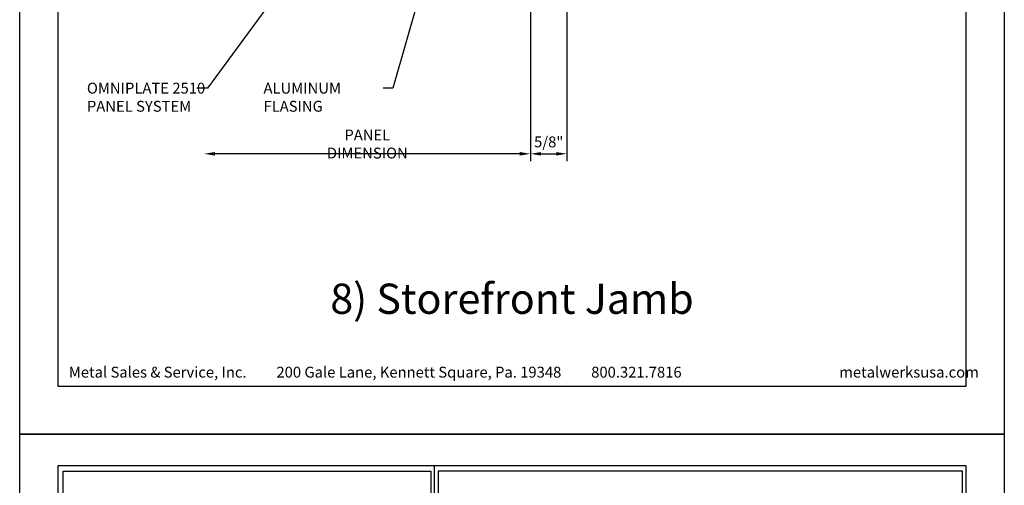
# Model space of a CAD drawing. Extents: x 0 to 119, y -66 to 22.
# Drawn here: x 34 to 51, y -23 to -15 of the extents above; entities that cross this region are included whole.
import ezdxf

# ---------------------------------------------------------------- set-up
doc = ezdxf.new("R2010")
doc.units = 0
doc.header["$LTSCALE"] = 1.5
doc.header["$MEASUREMENT"] = 0
doc.header["$PDMODE"] = 35
doc.layers.get('DEFPOINTS').update_dxf_attribs({"linetype": 'CONTINUOUS'})
for name, color, linetype in [('BORDER', 255, 'CONTINUOUS'), ('TEXT', 7, 'CONTINUOUS'), ('TEXTDIM', 254, 'CONTINUOUS')]:
    doc.layers.add(name, color=color, linetype=linetype)
doc.styles.add('Arial', font='arial.ttf', dxfattribs={"height": 17.703593})
doc.styles.add('COMPRESS', font='ROMANS', dxfattribs={"width": 0.75})
doc.dimstyles.new('ARCHITECTURAL', dxfattribs={"dimscale": 2, "dimtxt": 0.09375, "dimasz": 0.09, "dimexe": 0.0625, "dimexo": 0.125, "dimgap": 0.03125, "dimtad": 1, "dimdec": 4, "dimzin": 3, "dimdsep": 46, "dimlunit": 4, "dimtxsty": 'COMPRESS', "dimcen": 0.09, "dimclrd": 254, "dimclre": 254, "dimclrt": 7, "dimadec": 0, "dimazin": 0, "dimtm": 0.0625, "dimtfac": 1, "dimtdec": 4, "dimtofl": 0, "dimtmove": 0, "dimatfit": 3, "dimfxl": 1, "dimfrac": 2, "dimtolj": 1, "dimtzin": 0, "dimarcsym": 0})
doc.dimstyles.get("Standard").update_dxf_attribs({"dimscale": 2, "dimtxt": 0.09375, "dimasz": 0.09375, "dimexe": 0.0625, "dimexo": 0.125, "dimgap": 0.0375, "dimtad": 1, "dimdec": 5, "dimzin": 3, "dimdsep": 46, "dimlunit": 4, "dimtxsty": 'COMPRESS', "dimcen": 0.09, "dimse1": 1, "dimse2": 1, "dimclrd": 256, "dimclre": 254, "dimclrt": 7, "dimadec": 0, "dimazin": 0, "dimtm": 0.0625, "dimtfac": 1, "dimtdec": 5, "dimtofl": 0, "dimtmove": 0, "dimatfit": 3, "dimfxl": 1, "dimfrac": 2, "dimtolj": 1, "dimtzin": 0, "dimlwd": -1, "dimarcsym": 0})

# ---------------------------------------------------------------- blocks, each defined once
blk = doc.blocks.new('Omniplate 1500 Cover')
at = {"layer": 'BORDER', "color": 31}
blk.add_line((5.369, 16.093), (5.369, 14.431), dxfattribs=at)
blk.add_lwpolyline([(0.493, 0.623), (12.257, 0.623), (12.257, 16.093), (0.493, 16.093)], close=True, dxfattribs=at)
at = {"layer": 'BORDER', "color": 4}
for points in [[(0.562, 16.023), (5.322, 16.023), (5.322, 14.494), (0.562, 14.494)], [(12.21, 16.023), (5.417, 16.023), (5.417, 14.494), (12.21, 14.494)]]:
    blk.add_lwpolyline(points, close=True, dxfattribs=at)
at = {"layer": 'DEFPOINTS'}
blk.add_lwpolyline([(0, 16.5), (12.75, 16.5), (12.75, 0), (0, 0)], close=True, dxfattribs=at)
at = {"layer": 'TEXT', "char_height": 0.14062, "width": 9.66609, "attachment_point": 1, "style": 'COMPRESS'}
for s, insert in [('Metal Sales & Service, Inc.         200 Gale Lane, Kennett Square, Pa. 19348         800.321.7816  ', (0.636, 0.875)), ('metalwerksusa.com', (10.612, 0.875))]:
    blk.add_mtext(s, dxfattribs=dict(at, insert=insert))
blk = doc.blocks.new('*D42')
at = {"layer": 'DEFPOINTS', "color": 0, "transparency": 16777216}
for p in [(37.183, -14.421), (42.821, -14.421), (37.183, -17.158)]:
    blk.add_point(p, dxfattribs=at)
at = {"layer": 'TEXTDIM', "transparency": 16777216}
blk.add_line((42.634, -17.158), (37.371, -17.158), dxfattribs=at)
for points in [[(37.371, -17.127), (37.371, -17.189), (37.183, -17.158)], [(42.634, -17.127), (42.634, -17.189), (42.821, -17.158)]]:
    blk.add_solid(points, dxfattribs=at)
at = {"layer": 'TEXTDIM', "color": 7, "transparency": 16777216, "insert": (40.002, -16.989), "char_height": 0.1875, "attachment_point": 5, "style": 'COMPRESS'}
blk.add_mtext('\\A1;PANEL DIMENSION', dxfattribs=at)
blk = doc.blocks.new('*D43')
at = {"layer": 'DEFPOINTS', "color": 0, "transparency": 16777216}
for p in [(43.446, -14.233), (42.821, -14.421), (43.446, -17.158)]:
    blk.add_point(p, dxfattribs=at)
at = {"layer": 'TEXTDIM', "color": 254, "lineweight": -2, "transparency": 16777216}
for p, q in [((43.446, -14.483), (43.446, -17.283)), ((42.821, -14.671), (42.821, -17.283)), ((43.001, -17.158), (43.266, -17.158))]:
    blk.add_line(p, q, dxfattribs=at)
at = {"layer": 'TEXTDIM', "color": 254, "transparency": 16777216}
for points in [[(43.001, -17.128), (43.001, -17.188), (42.821, -17.158)], [(43.266, -17.128), (43.266, -17.188), (43.446, -17.158)]]:
    blk.add_solid(points, dxfattribs=at)
at = {"layer": 'TEXTDIM', "color": 7, "transparency": 16777216, "insert": (43.134, -16.953), "char_height": 0.1875, "attachment_point": 5, "style": 'COMPRESS'}
blk.add_mtext('\\A1;5/8"', dxfattribs=at)

msp = doc.modelspace()

# ---------------------------------------------------------------- block references
at = {"layer": 'TEXT', "xscale": 1.333333333333334, "yscale": 1.333333333333334, "zscale": 1.333333333333334}
for p in [(34, -22), (34, -44)]:
    msp.add_blockref('Omniplate 1500 Cover', p, dxfattribs=at)

# ---------------------------------------------------------------- texts
at = {"layer": 'TEXT', "char_height": 0.1875, "attachment_point": 1, "style": 'COMPRESS'}
for s, insert in [('OMNIPLATE 2510 PANEL SYSTEM', (35.160402, -15.931228)), ('ALUMINUM FLASING', (38.20951, -15.931228))]:
    msp.add_mtext_dynamic_manual_height_columns(s, width=2.2362021, gutter_width=0.9375, heights=[0], dxfattribs=dict(at, insert=insert))
at = {"layer": 'TEXT', "insert": (42.5, -19.72744), "char_height": 0.5220765, "width": 7.4992241, "attachment_point": 5, "style": 'Arial'}
msp.add_mtext('8) Storefront Jamb', dxfattribs=at)

# ---------------------------------------------------------------- dimensions: what is measured, and where the dimension line sits
at = {"layer": 'TEXTDIM'}
dim = msp.add_linear_dim(base=(43.446351, -17.157937), p1=(42.821351, -14.420569), p2=(43.446351, -14.233069), dimstyle='ARCHITECTURAL', dxfattribs=at)
dim.commit()
dim.dimension.update_dxf_attribs({"geometry": '*D43', "text_midpoint": (43.133851, -16.95258)})
dim = msp.add_linear_dim(base=(37.183183, -17.157937), p1=(42.821351, -14.420569), p2=(37.183183, -14.420569), angle=180, text='PANEL DIMENSION', dimstyle='Standard', dxfattribs=at)
dim.commit()
dim.dimension.update_dxf_attribs({"geometry": '*D42', "text_midpoint": (40.002267, -16.989187)})

# ---------------------------------------------------------------- leaders
for points in [[(41.516585, -12.258565), (40.441657, -16.023596), (40.273257, -16.023596)], [(38.42097, -14.420569), (37.242708, -16.023596), (37.055749, -16.023596)]]:
    msp.add_leader(points, dimstyle='ARCHITECTURAL', override={"dimgap": 0.03125, "dimtad": 0}, dxfattribs=at)

doc.saveas('drawing.dxf')
